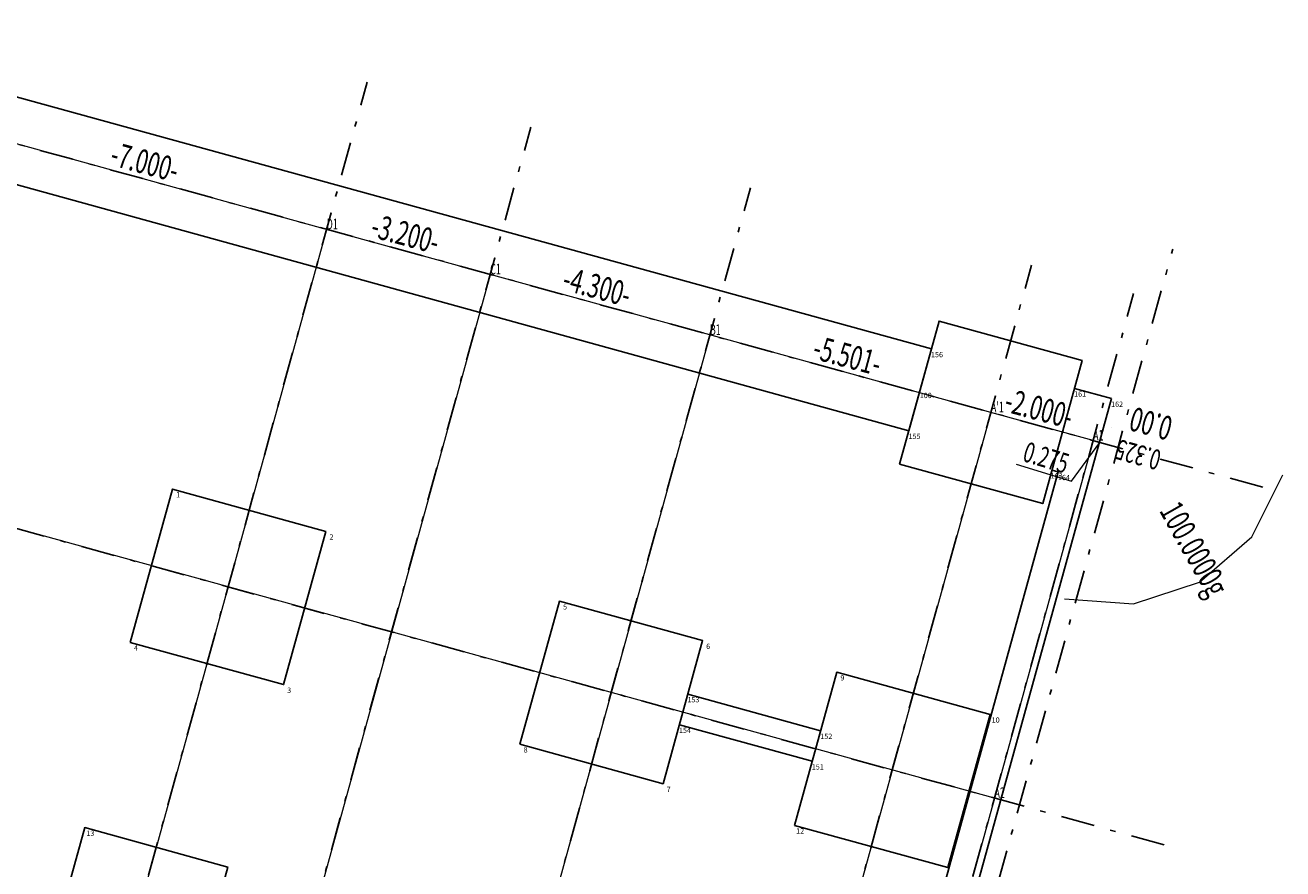
# Model space of a CAD drawing. Units: millimetres. Extents: x 8412514.5 to 8412555.8, y 5786747.4 to 5786794.7.
# Drawn here: x 8412532.1 to 8412555.8, y 5786776.8 to 5786792.7 of the extents above; entities that cross this region are included whole.
import ezdxf
from ezdxf.enums import TextEntityAlignment as Align

# ---------------------------------------------------------------- set-up
doc = ezdxf.new("R2010")
doc.units = ezdxf.units.MM
doc.linetypes.add('DASHDOTX2', pattern=[50.8, 25.4, -12.7, 0, -12.7])
doc.linetypes.add('L_0_03', pattern=[0.5, 0.25, -0.25])
for name, color, linetype in [('AO-00_Osie', 9, 'Continuous'), ('PZ-PF_stopa_fund', 134, 'Continuous'), ('PZ-PF_stopa_lawa', 134, 'Continuous')]:
    doc.layers.add(name, color=color, linetype=linetype)
doc.layers.add('Osie_nowe', color=1, linetype='Continuous', lineweight=18)
doc.layers.add('pkt_osie', color=5, linetype='Continuous', lineweight=18)

# ---------------------------------------------------------------- blocks, each defined once
blk = doc.blocks.new('pikieta')
at = {"color": 0}
blk.add_point((0, 0), dxfattribs=at)

msp = doc.modelspace()

# ---------------------------------------------------------------- linework, layer by layer
at = {"linetype": 'ByBlock'}
msp.add_line((8412549.194, 5786786.579), (8412548.769, 5786785.036), dxfattribs=at)
at = {"layer": 'AO-00_Osie', "linetype": 'DASHDOTX2', "ltscale": 0.025}
for p, q in [((8412555.445, 5786783.969), (8412523.806, 5786792.691)), ((8412527.506, 5786751.556), (8412538.549, 5786791.614)), ((8412530.591, 5786750.706), (8412541.634, 5786790.763)), ((8412534.737, 5786749.563), (8412545.78, 5786789.621)), ((8412542.439, 5786747.44), (8412553.748, 5786788.461)), ((8412540.039, 5786748.101), (8412551.082, 5786788.159)), ((8412541.967, 5786747.57), (8412553.01, 5786787.627)), ((8412553.585, 5786777.22), (8412521.945, 5786785.943))]:
    msp.add_line(p, q, dxfattribs=at)
at = {"layer": 'Osie_nowe', "linetype": 'Continuous', "lineweight": 18, "flags": 128}
for points in [[(8412552.245, 5786784.851), (8412550.317, 5786785.382), (8412545.014, 5786786.844), (8412540.869, 5786787.987), (8412537.784, 5786788.837), (8412531.036, 5786790.698), (8412526.698, 5786791.894)], [(8412537.87, 5786789.15), (8412528.482, 5786755.096)], [(8412540.955, 5786788.3), (8412531.567, 5786754.246)], [(8412545.101, 5786787.157), (8412535.713, 5786753.103)], [(8412550.403, 5786785.696), (8412541.015, 5786751.641)], [(8412550.384, 5786778.103), (8412524.837, 5786785.146)], [(8412552.245, 5786784.851), (8412550.384, 5786778.103), (8412548.657, 5786771.837), (8412546.929, 5786765.57), (8412544.936, 5786758.34), (8412542.943, 5786751.11)], [(8412551.706, 5786781.861), (8412553.01, 5786781.766), (8412554.25, 5786782.178), (8412555.239, 5786783.033), (8412555.826, 5786784.201)]]:
    msp.add_lwpolyline(points, dxfattribs=at)
at = {"layer": 'Osie_nowe', "linetype": 'L_0_03', "lineweight": 13, "flags": 128}
for points in [[(8412552.596, 5786785.091), (8412552.596, 5786785.091)], [(8412552.245, 5786784.851), (8412552.51, 5786784.778)], [(8412552.245, 5786784.851), (8412552.51, 5786784.778)]]:
    msp.add_lwpolyline(points, dxfattribs=at)
at = {"layer": 'Osie_nowe', "linetype": 'Continuous', "lineweight": 13, "flags": 128}
msp.add_lwpolyline([(8412550.795, 5786784.404), (8412551.838, 5786784.085), (8412552.372, 5786784.816)], dxfattribs=at)
at = {"layer": 'PZ-PF_stopa_fund', "ltscale": 0.001}
for points in [[(8412548.595, 5786784.405), (8412549.339, 5786787.104), (8412552.038, 5786786.36), (8412551.294, 5786783.661)], [(8412534.079, 5786781.042), (8412534.876, 5786783.934), (8412537.768, 5786783.137), (8412536.971, 5786780.244)], [(8412541.432, 5786779.118), (8412542.176, 5786781.818), (8412544.876, 5786781.074), (8412544.132, 5786778.374)], [(8412546.612, 5786777.587), (8412547.409, 5786780.479), (8412550.301, 5786779.682), (8412549.504, 5786776.79)], [(8412532.475, 5786774.845), (8412533.219, 5786777.545), (8412535.918, 5786776.8), (8412535.174, 5786774.101)]]:
    msp.add_lwpolyline(points, close=True, dxfattribs=at)
at = {"layer": 'PZ-PF_stopa_lawa', "ltscale": 0.001}
for p, q in [((8412549.194, 5786786.579), (8412530.439, 5786791.749)), ((8412548.769, 5786785.036), (8412531.556, 5786789.782)), ((8412552.592, 5786785.642), (8412542.843, 5786750.276)), ((8412552.592, 5786785.642), (8412551.893, 5786785.835)), ((8412551.589, 5786784.259), (8412542.477, 5786751.207)), ((8412551.589, 5786784.259), (8412551.468, 5786784.292)), ((8412547.105, 5786779.375), (8412544.598, 5786780.066)), ((8412546.945, 5786778.797), (8412544.439, 5786779.488))]:
    msp.add_line(p, q, dxfattribs=at)

# ---------------------------------------------------------------- block references
at = {"layer": 'pkt_osie', "color": 160, "linetype": 'Continuous'}
ref = msp.add_blockref('pikieta', (8412537.784, 5786788.837), dxfattribs=dict(at, xscale=0.25, yscale=0.25, zscale=0.25))
ref.add_attrib('Nr', 'D1', (8412537.784, 5786788.837), dxfattribs={"height": 0.2, "width": 0.62})
ref = msp.add_blockref('pikieta', (8412540.869, 5786787.987), dxfattribs=dict(at, xscale=0.25, yscale=0.25, zscale=0.25))
ref.add_attrib('Nr', 'C1', (8412540.869, 5786787.987), dxfattribs={"height": 0.2, "width": 0.62})
ref = msp.add_blockref('pikieta', (8412545.014, 5786786.844), dxfattribs=dict(at, xscale=0.25, yscale=0.25, zscale=0.25))
ref.add_attrib('Nr', 'B1', (8412545.014, 5786786.844), dxfattribs={"height": 0.2, "width": 0.62})
ref = msp.add_blockref('pikieta', (8412550.317, 5786785.382), dxfattribs=dict(at, xscale=0.25, yscale=0.25, zscale=0.25))
ref.add_attrib('Nr', "A'1", (8412550.317, 5786785.382), dxfattribs={"height": 0.2, "width": 0.62})
ref = msp.add_blockref('pikieta', (8412552.245, 5786784.851), dxfattribs=dict(at, xscale=0.25, yscale=0.25, zscale=0.25))
ref.add_attrib('Nr', 'A1', (8412552.245, 5786784.851), dxfattribs={"height": 0.2, "width": 0.62})
ref = msp.add_blockref('pikieta', (8412550.384, 5786778.103), dxfattribs=dict(at, xscale=0.25, yscale=0.25, zscale=0.25))
ref.add_attrib('Nr', 'A2', (8412550.384, 5786778.103), dxfattribs={"height": 0.2, "width": 0.62})

# ---------------------------------------------------------------- texts
at = {"linetype": 'ByBlock'}
for s, p in [('156', (8412549.3, 5786786.473)), ('100', (8412549.088, 5786785.702)), ('155', (8412548.875, 5786784.93)), ('1', (8412534.982, 5786783.828)), ('2', (8412537.875, 5786783.031)), ('5', (8412542.283, 5786781.712)), ('4', (8412534.185, 5786780.936)), ('6', (8412544.982, 5786780.967)), ('9', (8412547.515, 5786780.373)), ('3', (8412537.077, 5786780.138)), ('153', (8412544.704, 5786779.96)), ('10', (8412550.407, 5786779.576)), ('154', (8412544.545, 5786779.382)), ('152', (8412547.211, 5786779.269)), ('8', (8412541.538, 5786779.012)), ('151', (8412547.051, 5786778.691)), ('7', (8412544.238, 5786778.268)), ('13', (8412533.325, 5786777.439)), ('12', (8412546.718, 5786777.481))]:
    msp.add_text(s, height=0.1, dxfattribs=at).set_placement(p, align=Align.MIDDLE_CENTER)
for s, p in [('161', (8412552, 5786785.729)), ('162', (8412552.698, 5786785.536)), ('163', (8412551.558, 5786784.186)), ('164', (8412551.695, 5786784.153))]:
    msp.add_text(s, height=0.1).set_placement(p, align=Align.MIDDLE_CENTER)
at = {"layer": 'Osie_nowe', "lineweight": 18, "width": 0.66}
for s, rotation, p in [('-7.000-', -15, (8412533.673, 5786790.058)), ('-3.200-', -15, (8412538.589, 5786788.703)), ('-4.300-', -15, (8412542.204, 5786787.706)), ('-5.501-', -15, (8412546.928, 5786786.404)), ('-2.000-', -15, (8412550.543, 5786785.407)), ('0.00', 164.6, (8412553.776, 5786785.282)), ('100.0000g', 299.6, (8412553.485, 5786783.526))]:
    msp.add_text(s, height=0.45, rotation=rotation, dxfattribs=at).set_placement(p)
at = {"layer": 'Osie_nowe', "lineweight": 15, "width": 0.66}
for s, rotation, p in [('0.275', 343, (8412550.896, 5786784.471)), ('0.325', 164.6, (8412553.556, 5786784.654))]:
    msp.add_text(s, height=0.38, rotation=rotation, dxfattribs=at).set_placement(p)

doc.saveas('drawing.dxf')
